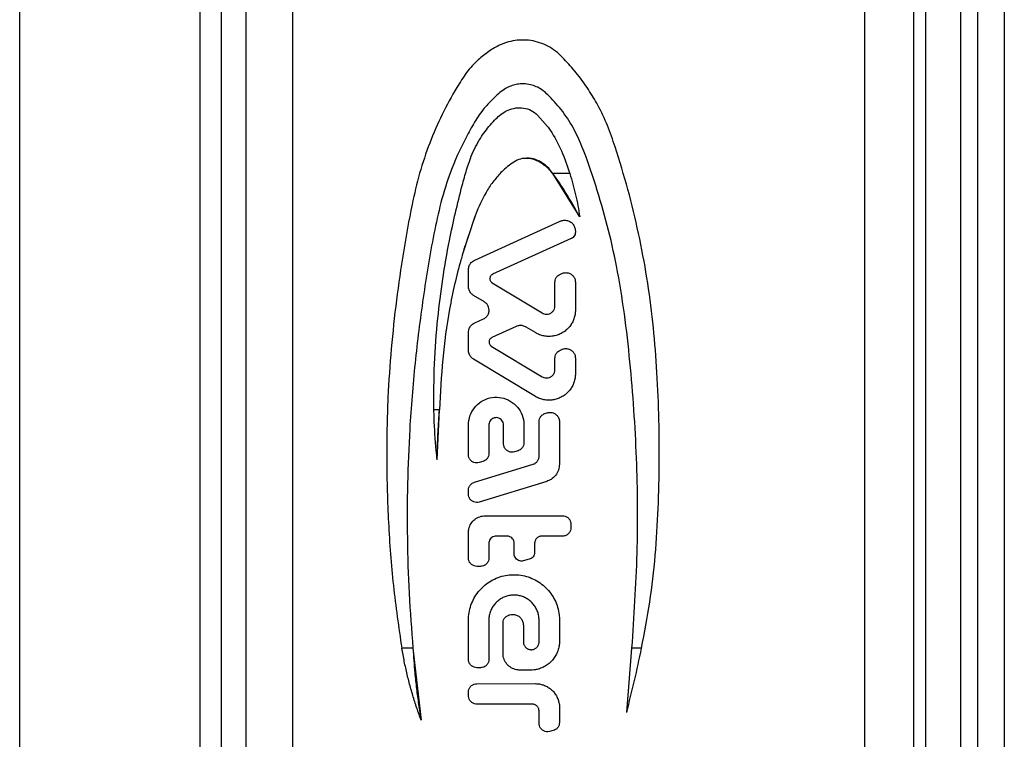
# Model space of a CAD drawing. Units: millimetres. Extents: x -4106 to -3737, y 1665 to 2229.
# Drawn here: x -3952 to -3911, y 1877 to 1907 of the extents above; entities that cross this region are included whole.
import ezdxf

# ---------------------------------------------------------------- set-up
doc = ezdxf.new("R2010")
doc.units = ezdxf.units.MM

msp = doc.modelspace()

# ---------------------------------------------------------------- linework, layer by layer
at = {"color": 7, "linetype": 'Continuous', "lineweight": 25}
for p, q in [((-3952.338, 1835.621), (-3952.338, 1936.249)), ((-3911.321, 1922.022), (-3911.321, 1849.848)), ((-3912.44, 1921.467), (-3912.44, 1850.403)), ((-3913.134, 1850.986), (-3913.134, 1920.884)), ((-3915.083, 1851.385), (-3915.083, 1920.485)), ((-3914.603, 1920.485), (-3914.603, 1851.385)), ((-3944.831, 1917.485), (-3944.831, 1854.385)), ((-3944.826, 1854.385), (-3944.826, 1917.485)), ((-3943.925, 1854.385), (-3943.925, 1917.485)), ((-3942.904, 1854.385), (-3942.904, 1917.485)), ((-3940.975, 1917.485), (-3940.975, 1854.385)), ((-3917.133, 1854.385), (-3917.133, 1917.485)), ((-3930.76, 1902.852), (-3930.762, 1902.853)), ((-3930.76, 1902.852), (-3930.355, 1902.385)), ((-3933.719, 1900.58), (-3933.719, 1900.58)), ((-3929.009, 1898.618), (-3930.125, 1900.418)), ((-3929.421, 1900.418), (-3930.125, 1900.418)), ((-3933.298, 1898.836), (-3933.394, 1898.581)), ((-3933.394, 1898.581), (-3933.889, 1897.064)), ((-3933.382, 1898.613), (-3933.437, 1898.445)), ((-3933.381, 1896.814), (-3929.825, 1898.434)), ((-3929.188, 1898.024), (-3929.188, 1897.983)), ((-3933.638, 1897.833), (-3933.778, 1897.406)), ((-3929.364, 1897.71), (-3932.636, 1896.22)), ((-3933.644, 1895.724), (-3933.644, 1896.405)), ((-3929.833, 1896.217), (-3929.754, 1896.253)), ((-3932.656, 1895.866), (-3930.569, 1894.609)), ((-3930.038, 1894.908), (-3930.038, 1895.899)), ((-3929.188, 1895.889), (-3929.188, 1894.731)), ((-3932.977, 1895.067), (-3933.427, 1895.338)), ((-3933.381, 1894.195), (-3933.017, 1894.36)), ((-3933.644, 1893.068), (-3933.644, 1893.785)), ((-3931.659, 1894.045), (-3932.67, 1893.584)), ((-3930.856, 1893.789), (-3931.24, 1894.021)), ((-3932.691, 1893.231), (-3930.569, 1891.953)), ((-3929.833, 1893.052), (-3929.754, 1893.088)), ((-3930.856, 1891.133), (-3933.427, 1892.682)), ((-3930.038, 1892.252), (-3930.038, 1892.734)), ((-3929.188, 1892.724), (-3929.188, 1892.075)), ((-3934.849, 1890.579), (-3935.083, 1890.579)), ((-3934.949, 1888.496), (-3934.849, 1890.579)), ((-3930.701, 1888.641), (-3930.701, 1890.087)), ((-3930.466, 1890.417), (-3930.383, 1890.446)), ((-3933.644, 1888.707), (-3933.644, 1889.941)), ((-3932.794, 1889.941), (-3932.794, 1888.753)), ((-3932.181, 1889.158), (-3932.181, 1889.941)), ((-3931.331, 1889.941), (-3931.331, 1889.204)), ((-3929.851, 1890.069), (-3929.851, 1888.309)), ((-3931.578, 1888.869), (-3931.728, 1888.823)), ((-3933.397, 1887.553), (-3930.948, 1888.307)), ((-3933.041, 1888.419), (-3933.191, 1888.373)), ((-3933.644, 1887.062), (-3933.644, 1887.219)), ((-3930.381, 1887.592), (-3933.191, 1886.727)), ((-3932.944, 1886.16), (-3929.725, 1886.16)), ((-3929.375, 1885.81), (-3929.375, 1885.66)), ((-3933.644, 1884.399), (-3933.644, 1885.46)), ((-3932.036, 1885.31), (-3932.494, 1885.31)), ((-3929.725, 1885.31), (-3930.586, 1885.31)), ((-3932.794, 1885.01), (-3932.794, 1884.399)), ((-3931.736, 1884.567), (-3931.736, 1885.01)), ((-3930.886, 1885.01), (-3930.886, 1884.634)), ((-3931.109, 1884.344), (-3931.359, 1884.277)), ((-3933.144, 1884.049), (-3933.294, 1884.049)), ((-3931.945, 1882.025), (-3931.921, 1882.032)), ((-3933.644, 1880.177), (-3933.644, 1881.807)), ((-3932.794, 1881.807), (-3932.794, 1880.177)), ((-3932.204, 1880.428), (-3932.204, 1881.687)), ((-3931.354, 1881.597), (-3931.354, 1880.904)), ((-3930.701, 1880.904), (-3930.701, 1881.807)), ((-3929.851, 1881.807), (-3929.851, 1880.928)), ((-3935.954, 1880.641), (-3936.419, 1880.641)), ((-3936.393, 1880.496), (-3936.418, 1880.638)), ((-3935.954, 1880.641), (-3935.615, 1877.641)), ((-3927.048, 1877.959), (-3926.831, 1880.641)), ((-3926.433, 1880.641), (-3926.831, 1880.641)), ((-3933.144, 1879.827), (-3933.294, 1879.827)), ((-3931.051, 1879.728), (-3931.504, 1879.728)), ((-3933.295, 1879.16), (-3930.852, 1879.162)), ((-3933.644, 1878.66), (-3933.644, 1878.81)), ((-3931.002, 1878.312), (-3933.294, 1878.31)), ((-3935.615, 1877.641), (-3935.68, 1877.818)), ((-3930.701, 1877.505), (-3930.701, 1878.012)), ((-3929.851, 1878.162), (-3929.851, 1877.546)), ((-3930.111, 1877.208), (-3930.261, 1877.167))]:
    msp.add_line(p, q, dxfattribs=at)
for points, knots in [([(-3926.433, 1880.641), (-3926.312, 1881.28), (-3926.068, 1882.562), (-3925.842, 1884.508), (-3925.731, 1886.466), (-3925.684, 1888.429), (-3925.701, 1890.398), (-3925.795, 1892.333), (-3925.949, 1894.229), (-3926.194, 1896.085), (-3926.544, 1897.93), (-3926.982, 1899.753), (-3927.434, 1901.246), (-3927.837, 1902.425), (-3928.215, 1903.22), (-3928.639, 1903.927), (-3929.087, 1904.548), (-3929.506, 1905.031), (-3929.86, 1905.405), (-3930.164, 1905.64), (-3930.502, 1905.817), (-3930.858, 1905.934), (-3931.231, 1905.99), (-3931.605, 1905.983), (-3931.974, 1905.913), (-3932.38, 1905.767), (-3932.807, 1905.514), (-3933.284, 1905.134), (-3933.742, 1904.634), (-3934.226, 1903.853), (-3934.759, 1902.882), (-3935.277, 1901.685), (-3935.699, 1900.433), (-3936.048, 1898.91), (-3936.364, 1897.145), (-3936.656, 1895.141), (-3936.871, 1893.121), (-3937.023, 1890.901), (-3937.068, 1888.484), (-3936.991, 1885.87), (-3936.805, 1883.248), (-3936.548, 1881.511), (-3936.419, 1880.641)], [0, 0, 0, 0, 0.035702, 0.071524, 0.107229, 0.143002, 0.178951, 0.214958, 0.248983, 0.283085, 0.317467, 0.351946, 0.385977, 0.403089, 0.420324, 0.434312, 0.448402, 0.46239, 0.469462, 0.476629, 0.483364, 0.49029, 0.497025, 0.503958, 0.510638, 0.517498, 0.527471, 0.537713, 0.550935, 0.564519, 0.588116, 0.611873, 0.636155, 0.660629, 0.697516, 0.73446, 0.771582, 0.808765, 0.856215, 0.903803, 0.951815, 1, 1, 1, 1]), ([(-3926.831, 1880.641), (-3926.744, 1881.957), (-3926.569, 1884.593), (-3926.605, 1888.58), (-3926.833, 1891.91), (-3927.132, 1894.58), (-3927.439, 1896.479), (-3927.844, 1898.262), (-3928.333, 1899.922), (-3928.792, 1901.295), (-3929.268, 1902.362), (-3929.757, 1903.083), (-3930.2, 1903.575), (-3930.532, 1903.88), (-3930.753, 1904.019), (-3930.998, 1904.115), (-3931.246, 1904.159), (-3931.487, 1904.158), (-3931.715, 1904.121), (-3931.94, 1904.046), (-3932.261, 1903.875), (-3932.622, 1903.539), (-3933.07, 1903.069), (-3933.444, 1902.484), (-3933.911, 1901.622), (-3934.399, 1900.54), (-3934.807, 1899.214), (-3935.187, 1897.462), (-3935.545, 1895.228), (-3935.89, 1892.514), (-3936.096, 1889.93), (-3936.194, 1887.495), (-3936.201, 1885.212), (-3936.131, 1882.925), (-3936.013, 1881.403), (-3935.954, 1880.641)], [0, 0, 0, 0, 0.0791677, 0.15862, 0.2390667, 0.279517, 0.3199518, 0.3546152, 0.3893942, 0.4240562, 0.4416057, 0.4595365, 0.4762228, 0.481357, 0.4866023, 0.4917519, 0.4971027, 0.5015807, 0.5061752, 0.5109113, 0.5157804, 0.5278856, 0.5403014, 0.5548065, 0.5694803, 0.5993606, 0.6260805, 0.6528326, 0.7070403, 0.7620334, 0.8171364, 0.8626817, 0.9082944, 0.9541126, 1, 1, 1, 1]), ([(-3932.56, 1902.646), (-3932.419, 1902.778), (-3932.246, 1902.941), (-3932.034, 1903.044), (-3931.995, 1903.063)], [0, 0, 0, 0, 0.813507, 1, 1, 1, 1]), ([(-3931.995, 1903.063), (-3931.89, 1903.098), (-3931.68, 1903.17), (-3931.343, 1903.166), (-3931.018, 1903.068), (-3930.847, 1902.925), (-3930.762, 1902.853)], [0, 0, 0, 0, 0.249893, 0.499733, 0.749671, 1, 1, 1, 1]), ([(-3933.719, 1900.58), (-3933.671, 1900.735), (-3933.537, 1901.161), (-3933.284, 1901.668), (-3932.945, 1902.205), (-3932.713, 1902.47), (-3932.56, 1902.646)], [0, 0, 0, 0, 0.203321, 0.559161, 0.707429, 1, 1, 1, 1]), ([(-3930.355, 1902.385), (-3930.317, 1902.334), (-3930.087, 1902.018), (-3929.745, 1901.367), (-3929.53, 1900.737), (-3929.421, 1900.418)], [0, 0, 0, 0, 0.086321, 0.537383, 1, 1, 1, 1]), ([(-3931.408, 1901.041), (-3931.408, 1901.041), (-3931.503, 1901.024), (-3931.796, 1900.899), (-3932.035, 1900.695), (-3932.2, 1900.553)], [0, 0, 0, 0, 0.001217, 0.306635, 1, 1, 1, 1]), ([(-3930.712, 1900.916), (-3930.823, 1900.964), (-3931.046, 1901.059), (-3931.288, 1901.047), (-3931.409, 1901.041)], [0, 0, 0, 0, 0.499939, 1, 1, 1, 1]), ([(-3930.125, 1900.418), (-3930.198, 1900.518), (-3930.349, 1900.726), (-3930.666, 1900.932), (-3931.024, 1901.082), (-3931.275, 1901.055), (-3931.407, 1901.041)], [0, 0, 0, 0, 0.2448484, 0.5078252, 0.7415244, 1, 1, 1, 1]), ([(-3931.188, 1901.069), (-3931.194, 1901.066), (-3931.206, 1901.061), (-3931.218, 1901.056), (-3931.224, 1901.054)], [0, 0, 0, 0, 0.499996, 1, 1, 1, 1]), ([(-3930.125, 1900.418), (-3930.181, 1900.484), (-3930.348, 1900.681), (-3930.567, 1900.822), (-3930.712, 1900.916)], [0, 0, 0, 0, 0.335538, 1, 1, 1, 1]), ([(-3935.083, 1890.579), (-3935.082, 1891.214), (-3935.081, 1892.487), (-3934.939, 1894.301), (-3934.725, 1896.019), (-3934.472, 1897.483), (-3934.192, 1898.782), (-3933.952, 1899.764), (-3933.782, 1900.36), (-3933.719, 1900.58)], [0, 0, 0, 0, 0.187893, 0.376584, 0.538363, 0.70051, 0.816282, 0.932176, 1, 1, 1, 1]), ([(-3932.2, 1900.553), (-3932.319, 1900.426), (-3932.557, 1900.172), (-3932.95, 1899.61), (-3933.16, 1899.143), (-3933.298, 1898.836)], [0, 0, 0, 0, 0.254258, 0.508052, 1, 1, 1, 1]), ([(-3929.009, 1898.618), (-3929.199, 1898.961), (-3929.539, 1899.578), (-3929.945, 1900.159), (-3930.125, 1900.418)], [0, 0, 0, 0, 0.555688, 1, 1, 1, 1]), ([(-3929.421, 1900.418), (-3929.335, 1900.123), (-3929.162, 1899.532), (-3929.053, 1898.924), (-3929.009, 1898.618), (-3929.009, 1898.618)], [0, 0, 0, 0, 0.498201, 0.999949, 1, 1, 1, 1]), ([(-3929.825, 1898.434), (-3929.812, 1898.439), (-3929.752, 1898.464), (-3929.636, 1898.483), (-3929.484, 1898.457), (-3929.349, 1898.381), (-3929.247, 1898.264), (-3929.195, 1898.138), (-3929.19, 1898.056), (-3929.188, 1898.024)], [0, 0, 0, 0, 0.047112, 0.216008, 0.385939, 0.55651, 0.726723, 0.895473, 1, 1, 1, 1]), ([(-3929.188, 1897.983), (-3929.191, 1897.949), (-3929.198, 1897.882), (-3929.249, 1897.794), (-3929.309, 1897.738), (-3929.351, 1897.716), (-3929.364, 1897.71)], [0, 0, 0, 0, 0.2913008, 0.5825426, 0.8754594, 1, 1, 1, 1]), ([(-3933.889, 1897.064), (-3933.911, 1896.984), (-3934.129, 1896.227), (-3934.465, 1894.776), (-3934.741, 1892.683), (-3934.813, 1891.282), (-3934.849, 1890.579)], [0, 0, 0, 0, 0.037891, 0.359945, 0.679036, 1, 1, 1, 1]), ([(-3933.792, 1897.411), (-3933.797, 1897.393), (-3933.821, 1897.307), (-3933.843, 1897.229), (-3933.872, 1897.123), (-3933.889, 1897.063), (-3933.901, 1897.022), (-3933.906, 1897.004)], [0, 0, 0, 0, 0.099829, 0.499063, 0.770874, 0.899463, 1, 1, 1, 1]), ([(-3933.879, 1897.097), (-3933.881, 1897.091), (-3933.885, 1897.075), (-3933.888, 1897.065), (-3933.888, 1897.064), (-3933.889, 1897.064)], [0, 0, 0, 0, 0.16566, 0.49855, 1, 1, 1, 1]), ([(-3933.644, 1896.405), (-3933.642, 1896.44), (-3933.636, 1896.524), (-3933.581, 1896.65), (-3933.49, 1896.755), (-3933.413, 1896.797), (-3933.381, 1896.814)], [0, 0, 0, 0, 0.202348, 0.492404, 0.784248, 1, 1, 1, 1]), ([(-3929.754, 1896.253), (-3929.742, 1896.258), (-3929.69, 1896.281), (-3929.586, 1896.297), (-3929.451, 1896.274), (-3929.331, 1896.206), (-3929.241, 1896.102), (-3929.194, 1895.99), (-3929.19, 1895.917), (-3929.188, 1895.889)], [0, 0, 0, 0, 0.04695, 0.215959, 0.386037, 0.556705, 0.726925, 0.895623, 1, 1, 1, 1]), ([(-3932.636, 1896.22), (-3932.637, 1896.219), (-3932.659, 1896.209), (-3932.698, 1896.181), (-3932.737, 1896.125), (-3932.756, 1896.059), (-3932.751, 1895.991), (-3932.725, 1895.928), (-3932.689, 1895.888), (-3932.663, 1895.871), (-3932.656, 1895.866)], [0, 0, 0, 0, 0.011407, 0.167537, 0.323321, 0.478471, 0.633038, 0.787426, 0.942149, 1, 1, 1, 1]), ([(-3930.038, 1895.899), (-3930.036, 1895.926), (-3930.032, 1895.992), (-3929.989, 1896.09), (-3929.917, 1896.172), (-3929.858, 1896.204), (-3929.833, 1896.217)], [0, 0, 0, 0, 0.201351, 0.494286, 0.787656, 1, 1, 1, 1]), ([(-3933.427, 1895.338), (-3933.457, 1895.36), (-3933.529, 1895.411), (-3933.609, 1895.528), (-3933.642, 1895.643), (-3933.644, 1895.708), (-3933.644, 1895.724)], [0, 0, 0, 0, 0.242521, 0.573214, 0.900381, 1, 1, 1, 1]), ([(-3933.017, 1894.36), (-3932.987, 1894.377), (-3932.918, 1894.415), (-3932.835, 1894.512), (-3932.791, 1894.624), (-3932.778, 1894.741), (-3932.798, 1894.859), (-3932.864, 1894.978), (-3932.934, 1895.041), (-3932.974, 1895.066), (-3932.977, 1895.067)], [0, 0, 0, 0, 0.118694, 0.274736, 0.429832, 0.526758, 0.681118, 0.835469, 0.990094, 1, 1, 1, 1]), ([(-3929.188, 1894.731), (-3929.191, 1894.671), (-3929.197, 1894.548), (-3929.244, 1894.37), (-3929.319, 1894.201), (-3929.42, 1894.047), (-3929.547, 1893.912), (-3929.694, 1893.8), (-3929.859, 1893.713), (-3930.036, 1893.655), (-3930.222, 1893.628), (-3930.408, 1893.633), (-3930.593, 1893.669), (-3930.725, 1893.719), (-3930.812, 1893.763), (-3930.841, 1893.781), (-3930.856, 1893.789)], [0, 0, 0, 0, 0.07786, 0.157992, 0.235848, 0.315934, 0.394315, 0.474928, 0.55402, 0.635397, 0.71459, 0.796103, 0.874892, 0.955988, 0.97797, 1, 1, 1, 1]), ([(-3930.569, 1894.609), (-3930.547, 1894.597), (-3930.49, 1894.568), (-3930.385, 1894.552), (-3930.267, 1894.573), (-3930.163, 1894.632), (-3930.084, 1894.722), (-3930.044, 1894.82), (-3930.04, 1894.884), (-3930.038, 1894.908)], [0, 0, 0, 0, 0.101161, 0.260695, 0.420562, 0.580688, 0.740757, 0.900357, 1, 1, 1, 1]), ([(-3933.644, 1893.785), (-3933.642, 1893.82), (-3933.636, 1893.905), (-3933.581, 1894.03), (-3933.49, 1894.136), (-3933.413, 1894.177), (-3933.381, 1894.195)], [0, 0, 0, 0, 0.202348, 0.492404, 0.784248, 1, 1, 1, 1]), ([(-3931.24, 1894.021), (-3931.284, 1894.042), (-3931.373, 1894.084), (-3931.523, 1894.092), (-3931.615, 1894.06), (-3931.659, 1894.045)], [0, 0, 0, 0, 0.3309219, 0.6786157, 1, 1, 1, 1]), ([(-3932.67, 1893.584), (-3932.672, 1893.584), (-3932.694, 1893.574), (-3932.732, 1893.546), (-3932.772, 1893.49), (-3932.79, 1893.424), (-3932.786, 1893.356), (-3932.759, 1893.293), (-3932.723, 1893.253), (-3932.698, 1893.236), (-3932.691, 1893.231)], [0, 0, 0, 0, 0.011369, 0.167548, 0.323358, 0.478499, 0.633028, 0.78737, 0.942063, 1, 1, 1, 1]), ([(-3933.427, 1892.682), (-3933.457, 1892.704), (-3933.529, 1892.755), (-3933.609, 1892.872), (-3933.642, 1892.987), (-3933.644, 1893.052), (-3933.644, 1893.068)], [0, 0, 0, 0, 0.242521, 0.573214, 0.900381, 1, 1, 1, 1]), ([(-3930.038, 1892.734), (-3930.036, 1892.761), (-3930.032, 1892.827), (-3929.989, 1892.925), (-3929.917, 1893.007), (-3929.858, 1893.039), (-3929.833, 1893.052)], [0, 0, 0, 0, 0.201351, 0.494286, 0.787656, 1, 1, 1, 1]), ([(-3929.754, 1893.088), (-3929.742, 1893.093), (-3929.69, 1893.115), (-3929.586, 1893.132), (-3929.451, 1893.109), (-3929.331, 1893.041), (-3929.241, 1892.937), (-3929.194, 1892.825), (-3929.19, 1892.752), (-3929.188, 1892.724)], [0, 0, 0, 0, 0.04695, 0.215959, 0.386037, 0.556705, 0.726925, 0.895623, 1, 1, 1, 1]), ([(-3930.569, 1891.953), (-3930.547, 1891.941), (-3930.49, 1891.911), (-3930.385, 1891.896), (-3930.267, 1891.917), (-3930.163, 1891.976), (-3930.084, 1892.066), (-3930.044, 1892.164), (-3930.04, 1892.228), (-3930.038, 1892.252)], [0, 0, 0, 0, 0.101161, 0.260695, 0.420562, 0.580688, 0.740757, 0.900357, 1, 1, 1, 1]), ([(-3929.188, 1892.075), (-3929.191, 1892.015), (-3929.197, 1891.892), (-3929.244, 1891.714), (-3929.319, 1891.545), (-3929.42, 1891.391), (-3929.547, 1891.256), (-3929.694, 1891.144), (-3929.859, 1891.057), (-3930.036, 1890.999), (-3930.222, 1890.972), (-3930.408, 1890.977), (-3930.593, 1891.013), (-3930.725, 1891.063), (-3930.812, 1891.107), (-3930.841, 1891.125), (-3930.856, 1891.133)], [0, 0, 0, 0, 0.07786, 0.157992, 0.235848, 0.315934, 0.394315, 0.474928, 0.55402, 0.635397, 0.71459, 0.796103, 0.874892, 0.955988, 0.97797, 1, 1, 1, 1]), ([(-3933.644, 1889.941), (-3933.632, 1890.07), (-3933.607, 1890.328), (-3933.411, 1890.672), (-3933.121, 1890.936), (-3932.755, 1891.089), (-3932.358, 1891.113), (-3931.977, 1891.003), (-3931.654, 1890.774), (-3931.426, 1890.452), (-3931.338, 1890.156), (-3931.332, 1889.984), (-3931.331, 1889.941)], [0, 0, 0, 0, 0.106291, 0.212555, 0.319574, 0.427635, 0.535839, 0.64344, 0.750496, 0.857461, 0.964556, 1, 1, 1, 1]), ([(-3934.949, 1888.496), (-3934.949, 1888.496), (-3934.957, 1888.623), (-3935.029, 1889.202), (-3935.061, 1889.898), (-3935.079, 1890.466), (-3935.083, 1890.579)], [0, 0, 0, 0, 0.000047, 0.183067, 0.836914, 1, 1, 1, 1]), ([(-3934.949, 1888.496), (-3934.943, 1888.732), (-3934.932, 1889.121), (-3934.907, 1889.662), (-3934.882, 1890.121), (-3934.86, 1890.427), (-3934.849, 1890.579)], [0, 0, 0, 0, 0.34005, 0.560037, 0.780013, 1, 1, 1, 1]), ([(-3932.181, 1889.941), (-3932.184, 1889.975), (-3932.191, 1890.044), (-3932.244, 1890.136), (-3932.322, 1890.206), (-3932.419, 1890.246), (-3932.523, 1890.252), (-3932.624, 1890.222), (-3932.71, 1890.161), (-3932.77, 1890.075), (-3932.793, 1889.997), (-3932.794, 1889.952), (-3932.794, 1889.941)], [0, 0, 0, 0, 0.107069, 0.214136, 0.321259, 0.428546, 0.53608, 0.643868, 0.751762, 0.859472, 0.966746, 1, 1, 1, 1]), ([(-3930.701, 1890.087), (-3930.697, 1890.126), (-3930.69, 1890.205), (-3930.629, 1890.309), (-3930.551, 1890.381), (-3930.49, 1890.407), (-3930.466, 1890.417)], [0, 0, 0, 0, 0.272331, 0.54466, 0.817079, 1, 1, 1, 1]), ([(-3930.383, 1890.446), (-3930.339, 1890.457), (-3930.25, 1890.478), (-3930.114, 1890.452), (-3929.995, 1890.386), (-3929.905, 1890.282), (-3929.858, 1890.17), (-3929.853, 1890.097), (-3929.851, 1890.069)], [0, 0, 0, 0, 0.177552, 0.355092, 0.5329, 0.710634, 0.887701, 1, 1, 1, 1]), ([(-3931.728, 1888.823), (-3931.767, 1888.815), (-3931.844, 1888.799), (-3931.962, 1888.826), (-3932.065, 1888.888), (-3932.14, 1888.981), (-3932.177, 1889.076), (-3932.18, 1889.136), (-3932.181, 1889.158)], [0, 0, 0, 0, 0.180452, 0.3609, 0.541444, 0.722036, 0.90249, 1, 1, 1, 1]), ([(-3931.331, 1889.204), (-3931.335, 1889.164), (-3931.343, 1889.086), (-3931.403, 1888.981), (-3931.485, 1888.906), (-3931.55, 1888.88), (-3931.578, 1888.869)], [0, 0, 0, 0, 0.2650576, 0.5301152, 0.7951696, 1, 1, 1, 1]), ([(-3933.191, 1888.373), (-3933.231, 1888.365), (-3933.309, 1888.349), (-3933.427, 1888.377), (-3933.53, 1888.439), (-3933.606, 1888.533), (-3933.64, 1888.628), (-3933.643, 1888.688), (-3933.644, 1888.707)], [0, 0, 0, 0, 0.182442, 0.364864, 0.547604, 0.729552, 0.909602, 1, 1, 1, 1]), ([(-3932.794, 1888.753), (-3932.798, 1888.714), (-3932.806, 1888.636), (-3932.866, 1888.532), (-3932.947, 1888.456), (-3933.013, 1888.43), (-3933.041, 1888.419)], [0, 0, 0, 0, 0.2634028, 0.526789, 0.7906651, 1, 1, 1, 1]), ([(-3930.948, 1888.307), (-3930.93, 1888.313), (-3930.893, 1888.327), (-3930.843, 1888.358), (-3930.798, 1888.397), (-3930.761, 1888.443), (-3930.732, 1888.495), (-3930.713, 1888.546), (-3930.703, 1888.596), (-3930.702, 1888.626), (-3930.701, 1888.641)], [0, 0, 0, 0, 0.130752, 0.265295, 0.396046, 0.530591, 0.661311, 0.79583, 0.89705, 1, 1, 1, 1]), ([(-3929.851, 1888.309), (-3929.86, 1888.225), (-3929.876, 1888.057), (-3930.005, 1887.834), (-3930.179, 1887.672), (-3930.319, 1887.616), (-3930.381, 1887.592)], [0, 0, 0, 0, 0.26368, 0.527329, 0.791832, 1, 1, 1, 1]), ([(-3933.644, 1887.219), (-3933.641, 1887.258), (-3933.633, 1887.336), (-3933.574, 1887.439), (-3933.492, 1887.515), (-3933.427, 1887.541), (-3933.397, 1887.553)], [0, 0, 0, 0, 0.261518, 0.52298, 0.786053, 1, 1, 1, 1]), ([(-3933.191, 1886.727), (-3933.231, 1886.719), (-3933.309, 1886.703), (-3933.427, 1886.731), (-3933.53, 1886.794), (-3933.606, 1886.888), (-3933.64, 1886.983), (-3933.643, 1887.042), (-3933.644, 1887.062)], [0, 0, 0, 0, 0.182442, 0.364865, 0.547605, 0.729552, 0.909603, 1, 1, 1, 1]), ([(-3933.644, 1885.46), (-3933.641, 1885.514), (-3933.632, 1885.645), (-3933.546, 1885.842), (-3933.388, 1886.017), (-3933.18, 1886.137), (-3933.023, 1886.152), (-3932.944, 1886.16)], [0, 0, 0, 0, 0.14713, 0.358278, 0.570815, 0.785744, 1, 1, 1, 1]), ([(-3929.725, 1886.16), (-3929.725, 1886.16), (-3929.685, 1886.16), (-3929.605, 1886.146), (-3929.5, 1886.086), (-3929.421, 1885.996), (-3929.381, 1885.898), (-3929.377, 1885.834), (-3929.375, 1885.81)], [0, 0, 0, 0, 0.002832, 0.219074, 0.435918, 0.652248, 0.86694, 1, 1, 1, 1]), ([(-3929.375, 1885.66), (-3929.379, 1885.621), (-3929.387, 1885.542), (-3929.446, 1885.438), (-3929.534, 1885.359), (-3929.633, 1885.316), (-3929.699, 1885.311), (-3929.725, 1885.31)], [0, 0, 0, 0, 0.212305, 0.424573, 0.637882, 0.853124, 1, 1, 1, 1]), ([(-3932.494, 1885.31), (-3932.506, 1885.309), (-3932.551, 1885.308), (-3932.628, 1885.284), (-3932.712, 1885.225), (-3932.771, 1885.14), (-3932.793, 1885.064), (-3932.794, 1885.02), (-3932.794, 1885.01)], [0, 0, 0, 0, 0.0728741, 0.288297, 0.5039225, 0.7191728, 0.9335469, 1, 1, 1, 1]), ([(-3931.736, 1885.01), (-3931.74, 1885.043), (-3931.746, 1885.111), (-3931.798, 1885.201), (-3931.874, 1885.268), (-3931.958, 1885.304), (-3932.014, 1885.308), (-3932.036, 1885.31)], [0, 0, 0, 0, 0.214557, 0.429114, 0.643681, 0.858305, 1, 1, 1, 1]), ([(-3930.586, 1885.31), (-3930.592, 1885.309), (-3930.603, 1885.309), (-3930.631, 1885.307), (-3930.67, 1885.299), (-3930.718, 1885.281), (-3930.762, 1885.255), (-3930.8, 1885.222), (-3930.833, 1885.183), (-3930.858, 1885.139), (-3930.876, 1885.092), (-3930.885, 1885.048), (-3930.886, 1885.02), (-3930.886, 1885.01)], [0, 0, 0, 0, 0.036435, 0.072989, 0.179094, 0.288284, 0.394252, 0.5033, 0.609136, 0.718046, 0.823803, 0.932629, 1, 1, 1, 1]), ([(-3933.294, 1884.049), (-3933.334, 1884.053), (-3933.413, 1884.061), (-3933.519, 1884.122), (-3933.598, 1884.212), (-3933.639, 1884.31), (-3933.643, 1884.374), (-3933.644, 1884.399)], [0, 0, 0, 0, 0.217412, 0.43484, 0.651656, 0.866326, 1, 1, 1, 1]), ([(-3932.794, 1884.399), (-3932.798, 1884.36), (-3932.806, 1884.281), (-3932.866, 1884.177), (-3932.954, 1884.098), (-3933.052, 1884.055), (-3933.118, 1884.051), (-3933.144, 1884.049)], [0, 0, 0, 0, 0.213156, 0.426298, 0.639836, 0.854399, 1, 1, 1, 1]), ([(-3931.359, 1884.277), (-3931.392, 1884.272), (-3931.459, 1884.261), (-3931.559, 1884.287), (-3931.645, 1884.343), (-3931.707, 1884.425), (-3931.734, 1884.504), (-3931.736, 1884.552), (-3931.736, 1884.567)], [0, 0, 0, 0, 0.183996, 0.367992, 0.552006, 0.73606, 0.92011, 1, 1, 1, 1]), ([(-3930.886, 1884.634), (-3930.89, 1884.6), (-3930.896, 1884.533), (-3930.948, 1884.444), (-3931.021, 1884.376), (-3931.081, 1884.354), (-3931.109, 1884.344)], [0, 0, 0, 0, 0.257535, 0.515067, 0.772689, 1, 1, 1, 1]), ([(-3933.644, 1881.807), (-3933.639, 1881.911), (-3933.629, 1882.123), (-3933.548, 1882.43), (-3933.419, 1882.722), (-3933.244, 1882.986), (-3933.025, 1883.221), (-3932.772, 1883.414), (-3932.485, 1883.564), (-3932.18, 1883.663), (-3931.86, 1883.709), (-3931.541, 1883.701), (-3931.226, 1883.639), (-3930.929, 1883.527), (-3930.653, 1883.366), (-3930.409, 1883.162), (-3930.2, 1882.918), (-3930.036, 1882.644), (-3929.919, 1882.343), (-3929.869, 1882.097), (-3929.853, 1881.916), (-3929.852, 1881.843), (-3929.851, 1881.807)], [0, 0, 0, 0, 0.052462, 0.106456, 0.158914, 0.212872, 0.265737, 0.320113, 0.373334, 0.428113, 0.481051, 0.535551, 0.588044, 0.64206, 0.694561, 0.748564, 0.801409, 0.855778, 0.908734, 0.96324, 0.981589, 1, 1, 1, 1]), ([(-3930.701, 1881.807), (-3930.704, 1881.865), (-3930.71, 1881.982), (-3930.755, 1882.153), (-3930.827, 1882.315), (-3930.925, 1882.462), (-3931.048, 1882.591), (-3931.189, 1882.697), (-3931.347, 1882.779), (-3931.515, 1882.832), (-3931.691, 1882.857), (-3931.867, 1882.852), (-3932.041, 1882.817), (-3932.205, 1882.754), (-3932.358, 1882.663), (-3932.492, 1882.549), (-3932.607, 1882.413), (-3932.696, 1882.261), (-3932.759, 1882.094), (-3932.786, 1881.959), (-3932.794, 1881.863), (-3932.794, 1881.825), (-3932.794, 1881.807)], [0, 0, 0, 0, 0.052869, 0.107273, 0.160141, 0.214541, 0.267448, 0.32189, 0.374785, 0.429219, 0.482022, 0.536357, 0.589141, 0.643448, 0.696369, 0.750817, 0.803868, 0.858462, 0.911431, 0.965949, 0.98295, 1, 1, 1, 1]), ([(-3932.204, 1881.687), (-3932.202, 1881.714), (-3932.198, 1881.781), (-3932.154, 1881.88), (-3932.074, 1881.968), (-3931.997, 1882.01), (-3931.952, 1882.023), (-3931.945, 1882.025)], [0, 0, 0, 0, 0.177417, 0.434446, 0.69171, 0.949347, 1, 1, 1, 1]), ([(-3931.921, 1882.032), (-3931.88, 1882.039), (-3931.79, 1882.056), (-3931.648, 1882.028), (-3931.514, 1881.953), (-3931.413, 1881.837), (-3931.361, 1881.711), (-3931.356, 1881.629), (-3931.354, 1881.597)], [0, 0, 0, 0, 0.148325, 0.332444, 0.516402, 0.700305, 0.884236, 1, 1, 1, 1]), ([(-3931.354, 1880.904), (-3931.353, 1880.886), (-3931.351, 1880.849), (-3931.337, 1880.796), (-3931.315, 1880.745), (-3931.284, 1880.7), (-3931.246, 1880.659), (-3931.202, 1880.626), (-3931.153, 1880.601), (-3931.1, 1880.584), (-3931.045, 1880.577), (-3930.99, 1880.578), (-3930.936, 1880.589), (-3930.885, 1880.609), (-3930.837, 1880.637), (-3930.795, 1880.673), (-3930.759, 1880.716), (-3930.732, 1880.763), (-3930.712, 1880.815), (-3930.703, 1880.863), (-3930.702, 1880.893), (-3930.701, 1880.904)], [0, 0, 0, 0, 0.052915, 0.107364, 0.160279, 0.214728, 0.267641, 0.322089, 0.374998, 0.429441, 0.482351, 0.536795, 0.589725, 0.644188, 0.697146, 0.751639, 0.804603, 0.859104, 0.912032, 0.966497, 1, 1, 1, 1]), ([(-3929.851, 1880.928), (-3929.854, 1880.861), (-3929.861, 1880.727), (-3929.913, 1880.532), (-3929.995, 1880.346), (-3930.107, 1880.178), (-3930.246, 1880.03), (-3930.407, 1879.908), (-3930.588, 1879.814), (-3930.76, 1879.76), (-3930.917, 1879.732), (-3931.006, 1879.729), (-3931.051, 1879.728)], [0, 0, 0, 0, 0.1053698, 0.2138054, 0.3191724, 0.427575, 0.5333116, 0.6420933, 0.748179, 0.8573518, 0.9282253, 1, 1, 1, 1]), ([(-3935.68, 1877.818), (-3935.741, 1877.993), (-3935.863, 1878.342), (-3936.022, 1878.873), (-3936.165, 1879.409), (-3936.291, 1879.95), (-3936.359, 1880.314), (-3936.393, 1880.496)], [0, 0, 0, 0, 0.20009, 0.400257, 0.60023, 0.800058, 1, 1, 1, 1]), ([(-3935.954, 1880.641), (-3935.932, 1880.297), (-3935.895, 1879.732), (-3935.81, 1878.951), (-3935.724, 1878.293), (-3935.652, 1877.858), (-3935.615, 1877.641)], [0, 0, 0, 0, 0.340478, 0.560427, 0.780228, 1, 1, 1, 1]), ([(-3931.504, 1879.728), (-3931.531, 1879.729), (-3931.636, 1879.732), (-3931.816, 1879.787), (-3932.011, 1879.925), (-3932.148, 1880.121), (-3932.2, 1880.3), (-3932.203, 1880.403), (-3932.204, 1880.428)], [0, 0, 0, 0, 0.0738, 0.288149, 0.502672, 0.717435, 0.932137, 1, 1, 1, 1]), ([(-3927.048, 1877.959), (-3927.048, 1877.959), (-3926.945, 1878.404), (-3926.712, 1879.29), (-3926.527, 1880.187), (-3926.434, 1880.638)], [0, 0, 0, 0, 0.0000363, 0.4980917, 1, 1, 1, 1]), ([(-3933.294, 1879.827), (-3933.334, 1879.831), (-3933.413, 1879.838), (-3933.519, 1879.9), (-3933.598, 1879.99), (-3933.639, 1880.088), (-3933.643, 1880.152), (-3933.644, 1880.177)], [0, 0, 0, 0, 0.217412, 0.43484, 0.651656, 0.866326, 1, 1, 1, 1]), ([(-3932.794, 1880.177), (-3932.798, 1880.137), (-3932.806, 1880.059), (-3932.866, 1879.955), (-3932.954, 1879.875), (-3933.052, 1879.833), (-3933.118, 1879.828), (-3933.144, 1879.827)], [0, 0, 0, 0, 0.213156, 0.426298, 0.639836, 0.854399, 1, 1, 1, 1]), ([(-3933.644, 1878.81), (-3933.643, 1878.837), (-3933.638, 1878.903), (-3933.595, 1879.001), (-3933.516, 1879.089), (-3933.412, 1879.148), (-3933.334, 1879.156), (-3933.295, 1879.16)], [0, 0, 0, 0, 0.147209, 0.358263, 0.570583, 0.7853, 1, 1, 1, 1]), ([(-3930.852, 1879.162), (-3930.797, 1879.16), (-3930.684, 1879.154), (-3930.521, 1879.111), (-3930.366, 1879.042), (-3930.226, 1878.948), (-3930.102, 1878.832), (-3930, 1878.697), (-3929.922, 1878.545), (-3929.877, 1878.402), (-3929.855, 1878.273), (-3929.852, 1878.199), (-3929.851, 1878.162)], [0, 0, 0, 0, 0.105807, 0.214689, 0.320494, 0.429353, 0.535381, 0.644486, 0.750437, 0.859489, 0.92931, 1, 1, 1, 1]), ([(-3933.294, 1878.31), (-3933.307, 1878.31), (-3933.359, 1878.312), (-3933.45, 1878.339), (-3933.548, 1878.409), (-3933.617, 1878.508), (-3933.642, 1878.597), (-3933.644, 1878.648), (-3933.644, 1878.66)], [0, 0, 0, 0, 0.070802, 0.287836, 0.505166, 0.721242, 0.934918, 1, 1, 1, 1]), ([(-3930.701, 1878.012), (-3930.702, 1878.029), (-3930.704, 1878.062), (-3930.717, 1878.111), (-3930.737, 1878.158), (-3930.766, 1878.2), (-3930.801, 1878.237), (-3930.841, 1878.267), (-3930.886, 1878.291), (-3930.929, 1878.304), (-3930.968, 1878.311), (-3930.99, 1878.312), (-3931.002, 1878.312)], [0, 0, 0, 0, 0.105666, 0.214398, 0.320064, 0.42879, 0.534523, 0.643317, 0.749145, 0.85804, 0.928578, 1, 1, 1, 1]), ([(-3930.261, 1877.167), (-3930.265, 1877.166), (-3930.307, 1877.156), (-3930.392, 1877.151), (-3930.507, 1877.184), (-3930.605, 1877.254), (-3930.673, 1877.352), (-3930.699, 1877.442), (-3930.701, 1877.493), (-3930.701, 1877.505)], [0, 0, 0, 0, 0.020249, 0.205079, 0.389845, 0.57424, 0.758241, 0.941985, 1, 1, 1, 1]), ([(-3929.851, 1877.546), (-3929.855, 1877.506), (-3929.863, 1877.428), (-3929.923, 1877.324), (-3930.007, 1877.245), (-3930.078, 1877.22), (-3930.111, 1877.208)], [0, 0, 0, 0, 0.256136, 0.512246, 0.769106, 1, 1, 1, 1])]:
    msp.add_open_spline(points, degree=3, knots=knots, dxfattribs=at)

doc.saveas('drawing.dxf')
